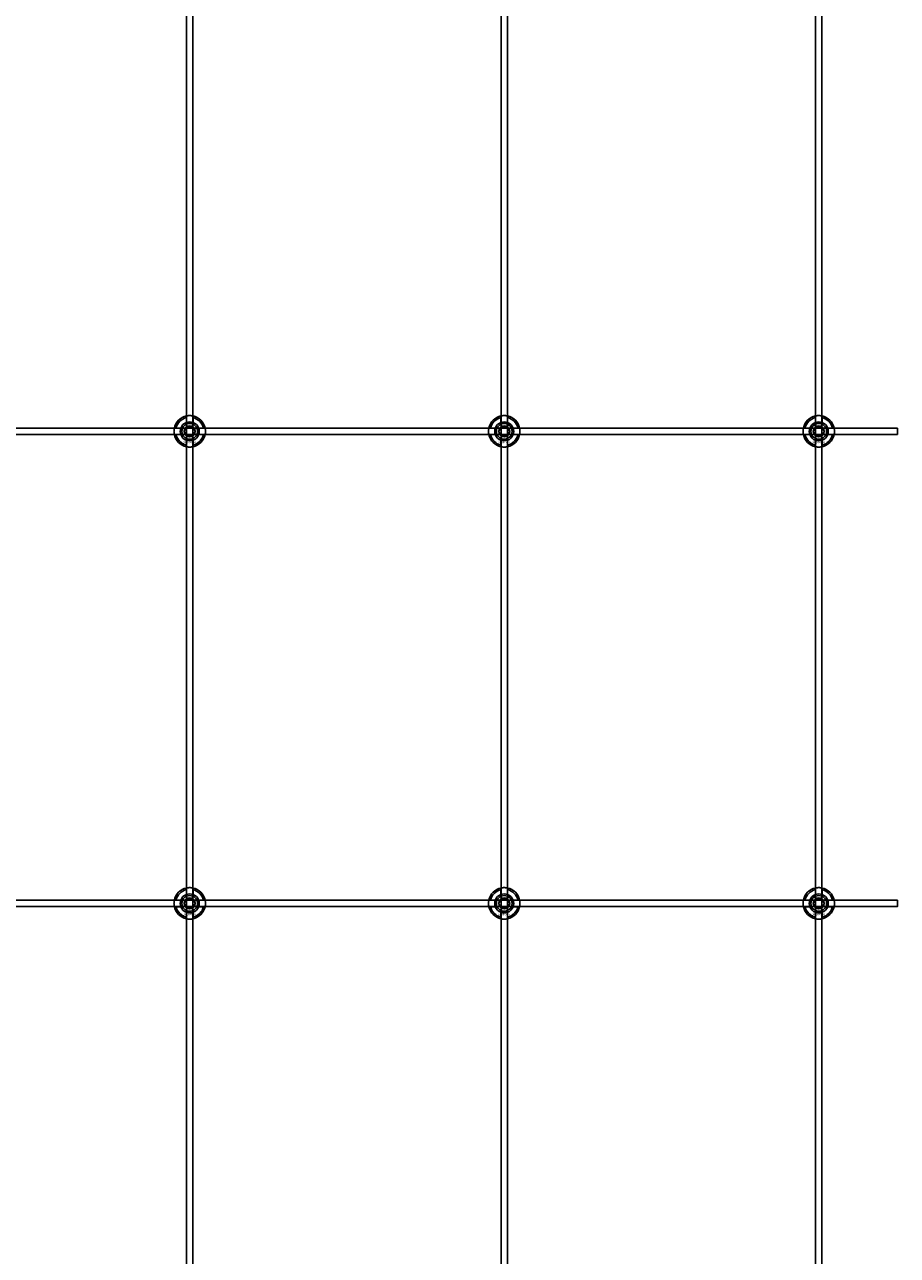
# Model space of a CAD drawing. Extents: x -40288 to 27203, y -32098 to -1478.
# Drawn here: x -30720 to -30165, y -16625 to -15843 of the extents above; entities that cross this region are included whole.
import ezdxf

# ---------------------------------------------------------------- set-up
doc = ezdxf.new("R2010")
doc.units = 0
doc.layers.add('Default', color=7, linetype='Continuous')
doc.styles.add('Notiztext (DIN)', font='isocpeur.ttf')

msp = doc.modelspace()

# ---------------------------------------------------------------- linework, layer by layer
at = {"layer": 'Default'}
for p, q in [((-30616.93, -20236.08), (-30616.93, -14345.08)), ((-30612.93, -20236.08), (-30612.93, -14345.08)), ((-30416.93, -20236.08), (-30416.93, -14345.08)), ((-30412.93, -20236.08), (-30412.93, -14345.08)), ((-30216.93, -20236.08), (-30216.93, -14345.08)), ((-30212.93, -20236.08), (-30212.93, -14345.08)), ((-30617.03, -16095.4), (-30617.03, -16092.33)), ((-30612.83, -16092.33), (-30612.83, -16095.4)), ((-30417.03, -16095.4), (-30417.03, -16092.33)), ((-30412.83, -16092.33), (-30412.83, -16095.4)), ((-30217.03, -16095.4), (-30217.03, -16092.33)), ((-30212.83, -16092.33), (-30212.83, -16095.4)), ((-30623.68, -16098.98), (-30620.6, -16098.98)), ((-30620.6, -16103.18), (-30623.68, -16103.18)), ((-30609.25, -16098.98), (-30606.17, -16098.98)), ((-30606.17, -16103.18), (-30609.25, -16103.18)), ((-30423.68, -16098.98), (-30420.6, -16098.98)), ((-30420.6, -16103.18), (-30423.68, -16103.18)), ((-30409.25, -16098.98), (-30406.17, -16098.98)), ((-30406.17, -16103.18), (-30409.25, -16103.18)), ((-30223.68, -16098.98), (-30220.6, -16098.98)), ((-30220.6, -16103.18), (-30223.68, -16103.18)), ((-30209.25, -16098.98), (-30206.17, -16098.98)), ((-30206.17, -16103.18), (-30209.25, -16103.18)), ((-30617.03, -16109.83), (-30617.03, -16106.76)), ((-30612.83, -16106.76), (-30612.83, -16109.83)), ((-30417.03, -16109.83), (-30417.03, -16106.76)), ((-30412.83, -16106.76), (-30412.83, -16109.83)), ((-30217.03, -16109.83), (-30217.03, -16106.76)), ((-30212.83, -16106.76), (-30212.83, -16109.83)), ((-30617.03, -16395.4), (-30617.03, -16392.33)), ((-30612.83, -16392.33), (-30612.83, -16395.4)), ((-30417.03, -16395.4), (-30417.03, -16392.33)), ((-30412.83, -16392.33), (-30412.83, -16395.4)), ((-30217.03, -16395.4), (-30217.03, -16392.33)), ((-30212.83, -16392.33), (-30212.83, -16395.4)), ((-30623.68, -16398.98), (-30620.6, -16398.98)), ((-30609.25, -16398.98), (-30606.17, -16398.98)), ((-30423.68, -16398.98), (-30420.6, -16398.98)), ((-30409.25, -16398.98), (-30406.17, -16398.98)), ((-30223.68, -16398.98), (-30220.6, -16398.98)), ((-30209.25, -16398.98), (-30206.17, -16398.98)), ((-30620.6, -16403.18), (-30623.68, -16403.18)), ((-30617.03, -16409.83), (-30617.03, -16406.76)), ((-30612.83, -16406.76), (-30612.83, -16409.83)), ((-30606.17, -16403.18), (-30609.25, -16403.18)), ((-30420.6, -16403.18), (-30423.68, -16403.18)), ((-30417.03, -16409.83), (-30417.03, -16406.76)), ((-30412.83, -16406.76), (-30412.83, -16409.83)), ((-30406.17, -16403.18), (-30409.25, -16403.18)), ((-30220.6, -16403.18), (-30223.68, -16403.18)), ((-30217.03, -16409.83), (-30217.03, -16406.76)), ((-30212.83, -16406.76), (-30212.83, -16409.83)), ((-30206.17, -16403.18), (-30209.25, -16403.18))]:
    msp.add_line(p, q, dxfattribs=at)
for points in [[(-31664.93, -16099.08), (-30164.93, -16099.08), (-30164.93, -16103.08), (-31664.93, -16103.08)], [(-31664.93, -16399.08), (-30164.93, -16399.08), (-30164.93, -16403.08), (-31664.93, -16403.08)]]:
    msp.add_lwpolyline(points, close=True, dxfattribs=at)
for centre, radius in [((-30614.93, -16101.08), 5), ((-30614.93, -16101.08), 3.5), ((-30414.93, -16101.08), 5), ((-30414.93, -16101.08), 3.5), ((-30214.93, -16101.08), 5), ((-30214.93, -16101.08), 3.5), ((-30614.93, -16401.08), 5), ((-30614.93, -16401.08), 3.5), ((-30414.93, -16401.08), 5), ((-30414.93, -16401.08), 3.5), ((-30214.93, -16401.08), 5), ((-30214.93, -16401.08), 3.5)]:
    msp.add_circle(centre, radius, dxfattribs=at)
for centre, radius, start, end in [((-30614.93, -16101.08), 10, 102.12235, 167.87765), ((-30614.93, -16101.08), 9, 103.4934, 166.5066), ((-30614.93, -16101.08), 6.05, 110.29998, 159.70002), ((-30614.93, -16101.08), 6, 69.51268, 110.48732), ((-30614.93, -16101.08), 10, 12.12235, 77.87765), ((-30614.93, -16101.08), 9, 13.4934, 76.5066), ((-30614.93, -16101.08), 6.05, 20.29998, 69.70002), ((-30414.93, -16101.08), 10, 102.12235, 167.87765), ((-30414.93, -16101.08), 9, 103.4934, 166.5066), ((-30414.93, -16101.08), 6.05, 110.29998, 159.70002), ((-30414.93, -16101.08), 6, 69.51268, 110.48732), ((-30414.93, -16101.08), 10, 12.12235, 77.87765), ((-30414.93, -16101.08), 9, 13.4934, 76.5066), ((-30414.93, -16101.08), 6.05, 20.29998, 69.70002), ((-30214.93, -16101.08), 10, 102.12235, 167.87765), ((-30214.93, -16101.08), 9, 103.4934, 166.5066), ((-30214.93, -16101.08), 6.05, 110.29998, 159.70002), ((-30214.93, -16101.08), 6, 69.51268, 110.48732), ((-30214.93, -16101.08), 10, 12.12235, 77.87765), ((-30214.93, -16101.08), 9, 13.4934, 76.5066), ((-30214.93, -16101.08), 6.05, 20.29998, 69.70002), ((-30614.93, -16101.08), 10, 192.12235, 257.87765), ((-30614.93, -16101.08), 9, 193.4934, 256.5066), ((-30614.93, -16101.08), 6, 159.51268, 200.48732), ((-30614.93, -16101.08), 6.05, 200.29998, 249.70002), ((-30614.93, -16101.08), 10, 282.12235, 347.87765), ((-30614.93, -16101.08), 6.05, 290.29998, 339.70002), ((-30614.93, -16101.08), 9, 283.4934, 346.5066), ((-30614.93, -16101.08), 6, 339.51268, 20.48732), ((-30414.93, -16101.08), 10, 192.12235, 257.87765), ((-30414.93, -16101.08), 9, 193.4934, 256.5066), ((-30414.93, -16101.08), 6, 159.51268, 200.48732), ((-30414.93, -16101.08), 6.05, 200.29998, 249.70002), ((-30414.93, -16101.08), 10, 282.12235, 347.87765), ((-30414.93, -16101.08), 6.05, 290.29998, 339.70002), ((-30414.93, -16101.08), 9, 283.4934, 346.5066), ((-30414.93, -16101.08), 6, 339.51268, 20.48732), ((-30214.93, -16101.08), 10, 192.12235, 257.87765), ((-30214.93, -16101.08), 9, 193.4934, 256.5066), ((-30214.93, -16101.08), 6, 159.51268, 200.48732), ((-30214.93, -16101.08), 6.05, 200.29998, 249.70002), ((-30214.93, -16101.08), 10, 282.12235, 347.87765), ((-30214.93, -16101.08), 6.05, 290.29998, 339.70002), ((-30214.93, -16101.08), 9, 283.4934, 346.5066), ((-30214.93, -16101.08), 6, 339.51268, 20.48732), ((-30614.93, -16101.08), 6, 249.51268, 290.48732), ((-30414.93, -16101.08), 6, 249.51268, 290.48732), ((-30214.93, -16101.08), 6, 249.51268, 290.48732), ((-30614.93, -16401.08), 10, 102.12235, 167.87765), ((-30614.93, -16401.08), 9, 103.4934, 166.5066), ((-30614.93, -16401.08), 10, 12.12235, 77.87765), ((-30614.93, -16401.08), 9, 13.4934, 76.5066), ((-30414.93, -16401.08), 10, 102.12235, 167.87765), ((-30414.93, -16401.08), 9, 103.4934, 166.5066), ((-30414.93, -16401.08), 10, 12.12235, 77.87765), ((-30414.93, -16401.08), 9, 13.4934, 76.5066), ((-30214.93, -16401.08), 10, 102.12235, 167.87765), ((-30214.93, -16401.08), 9, 103.4934, 166.5066), ((-30214.93, -16401.08), 10, 12.12235, 77.87765), ((-30214.93, -16401.08), 9, 13.4934, 76.5066), ((-30614.93, -16401.08), 6, 159.51268, 200.48732), ((-30614.93, -16401.08), 6.05, 110.29998, 159.70002), ((-30614.93, -16401.08), 6, 69.51268, 110.48732), ((-30614.93, -16401.08), 6.05, 20.29998, 69.70002), ((-30614.93, -16401.08), 6, 339.51268, 20.48732), ((-30414.93, -16401.08), 6, 159.51268, 200.48732), ((-30414.93, -16401.08), 6.05, 110.29998, 159.70002), ((-30414.93, -16401.08), 6, 69.51268, 110.48732), ((-30414.93, -16401.08), 6.05, 20.29998, 69.70002), ((-30414.93, -16401.08), 6, 339.51268, 20.48732), ((-30214.93, -16401.08), 6, 159.51268, 200.48732), ((-30214.93, -16401.08), 6.05, 110.29998, 159.70002), ((-30214.93, -16401.08), 6, 69.51268, 110.48732), ((-30214.93, -16401.08), 6.05, 20.29998, 69.70002), ((-30214.93, -16401.08), 6, 339.51268, 20.48732), ((-30614.93, -16401.08), 10, 192.12235, 257.87765), ((-30614.93, -16401.08), 9, 193.4934, 256.5066), ((-30614.93, -16401.08), 6.05, 200.29998, 249.70002), ((-30614.93, -16401.08), 6, 249.51268, 290.48732), ((-30614.93, -16401.08), 10, 282.12235, 347.87765), ((-30614.93, -16401.08), 6.05, 290.29998, 339.70002), ((-30614.93, -16401.08), 9, 283.4934, 346.5066), ((-30414.93, -16401.08), 10, 192.12235, 257.87765), ((-30414.93, -16401.08), 9, 193.4934, 256.5066), ((-30414.93, -16401.08), 6.05, 200.29998, 249.70002), ((-30414.93, -16401.08), 6, 249.51268, 290.48732), ((-30414.93, -16401.08), 10, 282.12235, 347.87765), ((-30414.93, -16401.08), 6.05, 290.29998, 339.70002), ((-30414.93, -16401.08), 9, 283.4934, 346.5066), ((-30214.93, -16401.08), 10, 192.12235, 257.87765), ((-30214.93, -16401.08), 9, 193.4934, 256.5066), ((-30214.93, -16401.08), 6.05, 200.29998, 249.70002), ((-30214.93, -16401.08), 6, 249.51268, 290.48732), ((-30214.93, -16401.08), 10, 282.12235, 347.87765), ((-30214.93, -16401.08), 6.05, 290.29998, 339.70002), ((-30214.93, -16401.08), 9, 283.4934, 346.5066)]:
    msp.add_arc(centre, radius, start, end, dxfattribs=at)
for points, knots in [([(-30617.03, -16091.3), (-30617.03, -16091.3), (-30616.97, -16091.29), (-30616.76, -16091.25), (-30616.6, -16091.22), (-30616.22, -16091.16), (-30615.99, -16091.13), (-30615.47, -16091.09), (-30615.19, -16091.08), (-30614.66, -16091.08), (-30614.38, -16091.09), (-30613.86, -16091.13), (-30613.63, -16091.16), (-30613.25, -16091.22), (-30613.09, -16091.25), (-30612.88, -16091.29), (-30612.83, -16091.3), (-30612.83, -16091.3)], [-0.6348715, -0.6348715, -0.6348715, -0.6348715, -0.5555098, -0.5555098, -0.4761482, -0.4761482, -0.396792, -0.396792, -0.3174357, -0.3174357, -0.2380795, -0.2380795, -0.1587233, -0.1587233, -0.0793616, -0.0793616, 0, 0, 0, 0]), ([(-30417.03, -16091.3), (-30417.03, -16091.3), (-30416.97, -16091.29), (-30416.76, -16091.25), (-30416.6, -16091.22), (-30416.22, -16091.16), (-30415.99, -16091.13), (-30415.47, -16091.09), (-30415.19, -16091.08), (-30414.66, -16091.08), (-30414.38, -16091.09), (-30413.86, -16091.13), (-30413.63, -16091.16), (-30413.25, -16091.22), (-30413.09, -16091.25), (-30412.88, -16091.29), (-30412.83, -16091.3), (-30412.83, -16091.3)], [-0.6348715, -0.6348715, -0.6348715, -0.6348715, -0.5555098, -0.5555098, -0.4761482, -0.4761482, -0.396792, -0.396792, -0.3174357, -0.3174357, -0.2380795, -0.2380795, -0.1587233, -0.1587233, -0.0793616, -0.0793616, 0, 0, 0, 0]), ([(-30217.03, -16091.3), (-30217.03, -16091.3), (-30216.97, -16091.29), (-30216.76, -16091.25), (-30216.6, -16091.22), (-30216.22, -16091.16), (-30215.99, -16091.13), (-30215.47, -16091.09), (-30215.19, -16091.08), (-30214.66, -16091.08), (-30214.38, -16091.09), (-30213.86, -16091.13), (-30213.63, -16091.16), (-30213.25, -16091.22), (-30213.09, -16091.25), (-30212.88, -16091.29), (-30212.83, -16091.3), (-30212.83, -16091.3)], [-0.6348715, -0.6348715, -0.6348715, -0.6348715, -0.5555098, -0.5555098, -0.4761482, -0.4761482, -0.396792, -0.396792, -0.3174357, -0.3174357, -0.2380795, -0.2380795, -0.1587233, -0.1587233, -0.0793616, -0.0793616, 0, 0, 0, 0]), ([(-30624.7, -16103.18), (-30624.7, -16103.18), (-30624.71, -16103.13), (-30624.76, -16102.91), (-30624.79, -16102.75), (-30624.84, -16102.38), (-30624.87, -16102.14), (-30624.91, -16101.63), (-30624.93, -16101.35), (-30624.93, -16100.82), (-30624.91, -16100.54), (-30624.87, -16100.02), (-30624.84, -16099.78), (-30624.79, -16099.41), (-30624.76, -16099.25), (-30624.71, -16099.03), (-30624.7, -16098.98), (-30624.7, -16098.98)], [-0.6348715, -0.6348715, -0.6348715, -0.6348715, -0.5555098, -0.5555098, -0.4761482, -0.4761482, -0.396792, -0.396792, -0.3174357, -0.3174357, -0.2380795, -0.2380795, -0.1587233, -0.1587233, -0.0793616, -0.0793616, 0, 0, 0, 0]), ([(-30605.15, -16098.98), (-30605.15, -16098.98), (-30605.14, -16099.03), (-30605.09, -16099.25), (-30605.06, -16099.41), (-30605.01, -16099.78), (-30604.98, -16100.02), (-30604.94, -16100.54), (-30604.93, -16100.82), (-30604.93, -16101.35), (-30604.94, -16101.63), (-30604.98, -16102.14), (-30605.01, -16102.38), (-30605.06, -16102.75), (-30605.09, -16102.91), (-30605.14, -16103.13), (-30605.15, -16103.18), (-30605.15, -16103.18)], [0, 0, 0, 0, 0.0793616, 0.0793616, 0.1587233, 0.1587233, 0.2380795, 0.2380795, 0.3174357, 0.3174357, 0.396792, 0.396792, 0.4761482, 0.4761482, 0.5555098, 0.5555098, 0.6348715, 0.6348715, 0.6348715, 0.6348715]), ([(-30424.7, -16103.18), (-30424.7, -16103.18), (-30424.71, -16103.13), (-30424.76, -16102.91), (-30424.79, -16102.75), (-30424.84, -16102.38), (-30424.87, -16102.14), (-30424.91, -16101.63), (-30424.93, -16101.35), (-30424.93, -16100.82), (-30424.91, -16100.54), (-30424.87, -16100.02), (-30424.84, -16099.78), (-30424.79, -16099.41), (-30424.76, -16099.25), (-30424.71, -16099.03), (-30424.7, -16098.98), (-30424.7, -16098.98)], [-0.6348715, -0.6348715, -0.6348715, -0.6348715, -0.5555098, -0.5555098, -0.4761482, -0.4761482, -0.396792, -0.396792, -0.3174357, -0.3174357, -0.2380795, -0.2380795, -0.1587233, -0.1587233, -0.0793616, -0.0793616, 0, 0, 0, 0]), ([(-30405.15, -16098.98), (-30405.15, -16098.98), (-30405.14, -16099.03), (-30405.09, -16099.25), (-30405.06, -16099.41), (-30405.01, -16099.78), (-30404.98, -16100.02), (-30404.94, -16100.54), (-30404.93, -16100.82), (-30404.93, -16101.35), (-30404.94, -16101.63), (-30404.98, -16102.14), (-30405.01, -16102.38), (-30405.06, -16102.75), (-30405.09, -16102.91), (-30405.14, -16103.13), (-30405.15, -16103.18), (-30405.15, -16103.18)], [0, 0, 0, 0, 0.0793616, 0.0793616, 0.1587233, 0.1587233, 0.2380795, 0.2380795, 0.3174357, 0.3174357, 0.396792, 0.396792, 0.4761482, 0.4761482, 0.5555098, 0.5555098, 0.6348715, 0.6348715, 0.6348715, 0.6348715]), ([(-30224.7, -16103.18), (-30224.7, -16103.18), (-30224.71, -16103.13), (-30224.76, -16102.91), (-30224.79, -16102.75), (-30224.84, -16102.38), (-30224.87, -16102.14), (-30224.91, -16101.63), (-30224.93, -16101.35), (-30224.93, -16100.82), (-30224.91, -16100.54), (-30224.87, -16100.02), (-30224.84, -16099.78), (-30224.79, -16099.41), (-30224.76, -16099.25), (-30224.71, -16099.03), (-30224.7, -16098.98), (-30224.7, -16098.98)], [-0.6348715, -0.6348715, -0.6348715, -0.6348715, -0.5555098, -0.5555098, -0.4761482, -0.4761482, -0.396792, -0.396792, -0.3174357, -0.3174357, -0.2380795, -0.2380795, -0.1587233, -0.1587233, -0.0793616, -0.0793616, 0, 0, 0, 0]), ([(-30205.15, -16098.98), (-30205.15, -16098.98), (-30205.14, -16099.03), (-30205.09, -16099.25), (-30205.06, -16099.41), (-30205.01, -16099.78), (-30204.98, -16100.02), (-30204.94, -16100.54), (-30204.93, -16100.82), (-30204.93, -16101.35), (-30204.94, -16101.63), (-30204.98, -16102.14), (-30205.01, -16102.38), (-30205.06, -16102.75), (-30205.09, -16102.91), (-30205.14, -16103.13), (-30205.15, -16103.18), (-30205.15, -16103.18)], [0, 0, 0, 0, 0.0793616, 0.0793616, 0.1587233, 0.1587233, 0.2380795, 0.2380795, 0.3174357, 0.3174357, 0.396792, 0.396792, 0.4761482, 0.4761482, 0.5555098, 0.5555098, 0.6348715, 0.6348715, 0.6348715, 0.6348715]), ([(-30612.83, -16110.86), (-30612.83, -16110.86), (-30612.88, -16110.87), (-30613.09, -16110.91), (-30613.25, -16110.94), (-30613.63, -16111), (-30613.86, -16111.03), (-30614.38, -16111.07), (-30614.66, -16111.08), (-30615.19, -16111.08), (-30615.47, -16111.07), (-30615.99, -16111.03), (-30616.22, -16111), (-30616.6, -16110.94), (-30616.76, -16110.91), (-30616.97, -16110.87), (-30617.03, -16110.86), (-30617.03, -16110.86)], [0, 0, 0, 0, 0.0793616, 0.0793616, 0.1587233, 0.1587233, 0.2380795, 0.2380795, 0.3174357, 0.3174357, 0.396792, 0.396792, 0.4761482, 0.4761482, 0.5555098, 0.5555098, 0.6348715, 0.6348715, 0.6348715, 0.6348715]), ([(-30412.83, -16110.86), (-30412.83, -16110.86), (-30412.88, -16110.87), (-30413.09, -16110.91), (-30413.25, -16110.94), (-30413.63, -16111), (-30413.86, -16111.03), (-30414.38, -16111.07), (-30414.66, -16111.08), (-30415.19, -16111.08), (-30415.47, -16111.07), (-30415.99, -16111.03), (-30416.22, -16111), (-30416.6, -16110.94), (-30416.76, -16110.91), (-30416.97, -16110.87), (-30417.03, -16110.86), (-30417.03, -16110.86)], [0, 0, 0, 0, 0.0793616, 0.0793616, 0.1587233, 0.1587233, 0.2380795, 0.2380795, 0.3174357, 0.3174357, 0.396792, 0.396792, 0.4761482, 0.4761482, 0.5555098, 0.5555098, 0.6348715, 0.6348715, 0.6348715, 0.6348715]), ([(-30212.83, -16110.86), (-30212.83, -16110.86), (-30212.88, -16110.87), (-30213.09, -16110.91), (-30213.25, -16110.94), (-30213.63, -16111), (-30213.86, -16111.03), (-30214.38, -16111.07), (-30214.66, -16111.08), (-30215.19, -16111.08), (-30215.47, -16111.07), (-30215.99, -16111.03), (-30216.22, -16111), (-30216.6, -16110.94), (-30216.76, -16110.91), (-30216.97, -16110.87), (-30217.03, -16110.86), (-30217.03, -16110.86)], [0, 0, 0, 0, 0.0793616, 0.0793616, 0.1587233, 0.1587233, 0.2380795, 0.2380795, 0.3174357, 0.3174357, 0.396792, 0.396792, 0.4761482, 0.4761482, 0.5555098, 0.5555098, 0.6348715, 0.6348715, 0.6348715, 0.6348715]), ([(-30617.03, -16391.3), (-30617.03, -16391.3), (-30616.97, -16391.29), (-30616.76, -16391.25), (-30616.6, -16391.22), (-30616.22, -16391.16), (-30615.99, -16391.13), (-30615.47, -16391.09), (-30615.19, -16391.08), (-30614.66, -16391.08), (-30614.38, -16391.09), (-30613.86, -16391.13), (-30613.63, -16391.16), (-30613.25, -16391.22), (-30613.09, -16391.25), (-30612.88, -16391.29), (-30612.83, -16391.3), (-30612.83, -16391.3)], [-0.6348715, -0.6348715, -0.6348715, -0.6348715, -0.5555098, -0.5555098, -0.4761482, -0.4761482, -0.396792, -0.396792, -0.3174357, -0.3174357, -0.2380795, -0.2380795, -0.1587233, -0.1587233, -0.0793616, -0.0793616, 0, 0, 0, 0]), ([(-30417.03, -16391.3), (-30417.03, -16391.3), (-30416.97, -16391.29), (-30416.76, -16391.25), (-30416.6, -16391.22), (-30416.22, -16391.16), (-30415.99, -16391.13), (-30415.47, -16391.09), (-30415.19, -16391.08), (-30414.66, -16391.08), (-30414.38, -16391.09), (-30413.86, -16391.13), (-30413.63, -16391.16), (-30413.25, -16391.22), (-30413.09, -16391.25), (-30412.88, -16391.29), (-30412.83, -16391.3), (-30412.83, -16391.3)], [-0.6348715, -0.6348715, -0.6348715, -0.6348715, -0.5555098, -0.5555098, -0.4761482, -0.4761482, -0.396792, -0.396792, -0.3174357, -0.3174357, -0.2380795, -0.2380795, -0.1587233, -0.1587233, -0.0793616, -0.0793616, 0, 0, 0, 0]), ([(-30217.03, -16391.3), (-30217.03, -16391.3), (-30216.97, -16391.29), (-30216.76, -16391.25), (-30216.6, -16391.22), (-30216.22, -16391.16), (-30215.99, -16391.13), (-30215.47, -16391.09), (-30215.19, -16391.08), (-30214.66, -16391.08), (-30214.38, -16391.09), (-30213.86, -16391.13), (-30213.63, -16391.16), (-30213.25, -16391.22), (-30213.09, -16391.25), (-30212.88, -16391.29), (-30212.83, -16391.3), (-30212.83, -16391.3)], [-0.6348715, -0.6348715, -0.6348715, -0.6348715, -0.5555098, -0.5555098, -0.4761482, -0.4761482, -0.396792, -0.396792, -0.3174357, -0.3174357, -0.2380795, -0.2380795, -0.1587233, -0.1587233, -0.0793616, -0.0793616, 0, 0, 0, 0]), ([(-30624.7, -16403.18), (-30624.7, -16403.18), (-30624.71, -16403.13), (-30624.76, -16402.91), (-30624.79, -16402.75), (-30624.84, -16402.38), (-30624.87, -16402.14), (-30624.91, -16401.63), (-30624.93, -16401.35), (-30624.93, -16400.82), (-30624.91, -16400.54), (-30624.87, -16400.02), (-30624.84, -16399.78), (-30624.79, -16399.41), (-30624.76, -16399.25), (-30624.71, -16399.03), (-30624.7, -16398.98), (-30624.7, -16398.98)], [-0.6348715, -0.6348715, -0.6348715, -0.6348715, -0.5555098, -0.5555098, -0.4761482, -0.4761482, -0.396792, -0.396792, -0.3174357, -0.3174357, -0.2380795, -0.2380795, -0.1587233, -0.1587233, -0.0793616, -0.0793616, 0, 0, 0, 0]), ([(-30605.15, -16398.98), (-30605.15, -16398.98), (-30605.14, -16399.03), (-30605.09, -16399.25), (-30605.06, -16399.41), (-30605.01, -16399.78), (-30604.98, -16400.02), (-30604.94, -16400.54), (-30604.93, -16400.82), (-30604.93, -16401.35), (-30604.94, -16401.63), (-30604.98, -16402.14), (-30605.01, -16402.38), (-30605.06, -16402.75), (-30605.09, -16402.91), (-30605.14, -16403.13), (-30605.15, -16403.18), (-30605.15, -16403.18)], [0, 0, 0, 0, 0.0793616, 0.0793616, 0.1587233, 0.1587233, 0.2380795, 0.2380795, 0.3174357, 0.3174357, 0.396792, 0.396792, 0.4761482, 0.4761482, 0.5555098, 0.5555098, 0.6348715, 0.6348715, 0.6348715, 0.6348715]), ([(-30424.7, -16403.18), (-30424.7, -16403.18), (-30424.71, -16403.13), (-30424.76, -16402.91), (-30424.79, -16402.75), (-30424.84, -16402.38), (-30424.87, -16402.14), (-30424.91, -16401.63), (-30424.93, -16401.35), (-30424.93, -16400.82), (-30424.91, -16400.54), (-30424.87, -16400.02), (-30424.84, -16399.78), (-30424.79, -16399.41), (-30424.76, -16399.25), (-30424.71, -16399.03), (-30424.7, -16398.98), (-30424.7, -16398.98)], [-0.6348715, -0.6348715, -0.6348715, -0.6348715, -0.5555098, -0.5555098, -0.4761482, -0.4761482, -0.396792, -0.396792, -0.3174357, -0.3174357, -0.2380795, -0.2380795, -0.1587233, -0.1587233, -0.0793616, -0.0793616, 0, 0, 0, 0]), ([(-30405.15, -16398.98), (-30405.15, -16398.98), (-30405.14, -16399.03), (-30405.09, -16399.25), (-30405.06, -16399.41), (-30405.01, -16399.78), (-30404.98, -16400.02), (-30404.94, -16400.54), (-30404.93, -16400.82), (-30404.93, -16401.35), (-30404.94, -16401.63), (-30404.98, -16402.14), (-30405.01, -16402.38), (-30405.06, -16402.75), (-30405.09, -16402.91), (-30405.14, -16403.13), (-30405.15, -16403.18), (-30405.15, -16403.18)], [0, 0, 0, 0, 0.0793616, 0.0793616, 0.1587233, 0.1587233, 0.2380795, 0.2380795, 0.3174357, 0.3174357, 0.396792, 0.396792, 0.4761482, 0.4761482, 0.5555098, 0.5555098, 0.6348715, 0.6348715, 0.6348715, 0.6348715]), ([(-30224.7, -16403.18), (-30224.7, -16403.18), (-30224.71, -16403.13), (-30224.76, -16402.91), (-30224.79, -16402.75), (-30224.84, -16402.38), (-30224.87, -16402.14), (-30224.91, -16401.63), (-30224.93, -16401.35), (-30224.93, -16400.82), (-30224.91, -16400.54), (-30224.87, -16400.02), (-30224.84, -16399.78), (-30224.79, -16399.41), (-30224.76, -16399.25), (-30224.71, -16399.03), (-30224.7, -16398.98), (-30224.7, -16398.98)], [-0.6348715, -0.6348715, -0.6348715, -0.6348715, -0.5555098, -0.5555098, -0.4761482, -0.4761482, -0.396792, -0.396792, -0.3174357, -0.3174357, -0.2380795, -0.2380795, -0.1587233, -0.1587233, -0.0793616, -0.0793616, 0, 0, 0, 0]), ([(-30205.15, -16398.98), (-30205.15, -16398.98), (-30205.14, -16399.03), (-30205.09, -16399.25), (-30205.06, -16399.41), (-30205.01, -16399.78), (-30204.98, -16400.02), (-30204.94, -16400.54), (-30204.93, -16400.82), (-30204.93, -16401.35), (-30204.94, -16401.63), (-30204.98, -16402.14), (-30205.01, -16402.38), (-30205.06, -16402.75), (-30205.09, -16402.91), (-30205.14, -16403.13), (-30205.15, -16403.18), (-30205.15, -16403.18)], [0, 0, 0, 0, 0.0793616, 0.0793616, 0.1587233, 0.1587233, 0.2380795, 0.2380795, 0.3174357, 0.3174357, 0.396792, 0.396792, 0.4761482, 0.4761482, 0.5555098, 0.5555098, 0.6348715, 0.6348715, 0.6348715, 0.6348715]), ([(-30612.83, -16410.86), (-30612.83, -16410.86), (-30612.88, -16410.87), (-30613.09, -16410.91), (-30613.25, -16410.94), (-30613.63, -16411), (-30613.86, -16411.03), (-30614.38, -16411.07), (-30614.66, -16411.08), (-30615.19, -16411.08), (-30615.47, -16411.07), (-30615.99, -16411.03), (-30616.22, -16411), (-30616.6, -16410.94), (-30616.76, -16410.91), (-30616.97, -16410.87), (-30617.03, -16410.86), (-30617.03, -16410.86)], [0, 0, 0, 0, 0.0793616, 0.0793616, 0.1587233, 0.1587233, 0.2380795, 0.2380795, 0.3174357, 0.3174357, 0.396792, 0.396792, 0.4761482, 0.4761482, 0.5555098, 0.5555098, 0.6348715, 0.6348715, 0.6348715, 0.6348715]), ([(-30412.83, -16410.86), (-30412.83, -16410.86), (-30412.88, -16410.87), (-30413.09, -16410.91), (-30413.25, -16410.94), (-30413.63, -16411), (-30413.86, -16411.03), (-30414.38, -16411.07), (-30414.66, -16411.08), (-30415.19, -16411.08), (-30415.47, -16411.07), (-30415.99, -16411.03), (-30416.22, -16411), (-30416.6, -16410.94), (-30416.76, -16410.91), (-30416.97, -16410.87), (-30417.03, -16410.86), (-30417.03, -16410.86)], [0, 0, 0, 0, 0.0793616, 0.0793616, 0.1587233, 0.1587233, 0.2380795, 0.2380795, 0.3174357, 0.3174357, 0.396792, 0.396792, 0.4761482, 0.4761482, 0.5555098, 0.5555098, 0.6348715, 0.6348715, 0.6348715, 0.6348715]), ([(-30212.83, -16410.86), (-30212.83, -16410.86), (-30212.88, -16410.87), (-30213.09, -16410.91), (-30213.25, -16410.94), (-30213.63, -16411), (-30213.86, -16411.03), (-30214.38, -16411.07), (-30214.66, -16411.08), (-30215.19, -16411.08), (-30215.47, -16411.07), (-30215.99, -16411.03), (-30216.22, -16411), (-30216.6, -16410.94), (-30216.76, -16410.91), (-30216.97, -16410.87), (-30217.03, -16410.86), (-30217.03, -16410.86)], [0, 0, 0, 0, 0.0793616, 0.0793616, 0.1587233, 0.1587233, 0.2380795, 0.2380795, 0.3174357, 0.3174357, 0.396792, 0.396792, 0.4761482, 0.4761482, 0.5555098, 0.5555098, 0.6348715, 0.6348715, 0.6348715, 0.6348715])]:
    msp.add_open_spline(points, degree=3, knots=knots, dxfattribs=at)
for points, weights in [([(-30617.03, -16092.33), (-30617.03, -16091.84), (-30617.03, -16091.3)], [1, 1.00145960563, 1]), ([(-30617.03, -16095.97), (-30617.03, -16095.7), (-30617.03, -16095.4)], [1.00238586272, 1.00238647725, 1]), ([(-30612.83, -16091.3), (-30612.83, -16091.84), (-30612.83, -16092.33)], [1, 1.00145960563, 1]), ([(-30612.83, -16095.4), (-30612.83, -16095.7), (-30612.83, -16095.97)], [1, 1.00238647725, 1.00238586272]), ([(-30417.03, -16092.33), (-30417.03, -16091.84), (-30417.03, -16091.3)], [1, 1.00145960563, 1]), ([(-30417.03, -16095.97), (-30417.03, -16095.7), (-30417.03, -16095.4)], [1.00238586272, 1.00238647725, 1]), ([(-30412.83, -16091.3), (-30412.83, -16091.84), (-30412.83, -16092.33)], [1, 1.00145960563, 1]), ([(-30412.83, -16095.4), (-30412.83, -16095.7), (-30412.83, -16095.97)], [1, 1.00238647725, 1.00238586272]), ([(-30217.03, -16092.33), (-30217.03, -16091.84), (-30217.03, -16091.3)], [1, 1.00145960563, 1]), ([(-30217.03, -16095.97), (-30217.03, -16095.7), (-30217.03, -16095.4)], [1.00238586272, 1.00238647725, 1]), ([(-30212.83, -16091.3), (-30212.83, -16091.84), (-30212.83, -16092.33)], [1, 1.00145960563, 1]), ([(-30212.83, -16095.4), (-30212.83, -16095.7), (-30212.83, -16095.97)], [1, 1.00238647725, 1.00238586272]), ([(-30624.7, -16098.98), (-30624.16, -16098.98), (-30623.68, -16098.98)], [1, 1.00145960563, 1]), ([(-30623.68, -16103.18), (-30624.16, -16103.18), (-30624.7, -16103.18)], [1, 1.00145960563, 1]), ([(-30620.6, -16098.98), (-30620.31, -16098.98), (-30620.04, -16098.98)], [1, 1.00238647725, 1.00238586272]), ([(-30620.04, -16103.18), (-30620.31, -16103.18), (-30620.6, -16103.18)], [1.00238586272, 1.00238647725, 1]), ([(-30618.39, -16101.08), (-30617.93, -16100.28), (-30617.52, -16099.58)], [1.00277578927, 1.03939442297, 1]), ([(-30617.52, -16102.58), (-30617.93, -16101.89), (-30618.39, -16101.08)], [1, 1.03939442297, 1.00277578927]), ([(-30617.52, -16099.58), (-30617.12, -16098.89), (-30616.66, -16098.08)], [1, 1.03939442297, 1.00277578927]), ([(-30616.66, -16104.08), (-30617.12, -16103.28), (-30617.52, -16102.58)], [1.00277578927, 1.03939442297, 1]), ([(-30616.66, -16098.08), (-30615.73, -16098.08), (-30614.93, -16098.08)], [1.00277578927, 1.03939442297, 1]), ([(-30614.93, -16104.08), (-30615.73, -16104.08), (-30616.66, -16104.08)], [1, 1.03939442297, 1.00277578927]), ([(-30614.93, -16098.08), (-30614.12, -16098.08), (-30613.19, -16098.08)], [1, 1.03939442297, 1.00277578927]), ([(-30613.19, -16104.08), (-30614.12, -16104.08), (-30614.93, -16104.08)], [1.00277578927, 1.03939442297, 1]), ([(-30613.19, -16098.08), (-30612.73, -16098.89), (-30612.33, -16099.58)], [1.00277578927, 1.03939442297, 1]), ([(-30612.33, -16102.58), (-30612.73, -16103.28), (-30613.19, -16104.08)], [1, 1.03939442297, 1.00277578927]), ([(-30612.33, -16099.58), (-30611.93, -16100.28), (-30611.46, -16101.08)], [1, 1.03939442297, 1.00277578927]), ([(-30611.46, -16101.08), (-30611.93, -16101.89), (-30612.33, -16102.58)], [1.00277578927, 1.03939442297, 1]), ([(-30609.81, -16098.98), (-30609.54, -16098.98), (-30609.25, -16098.98)], [1.00238586272, 1.00238647725, 1]), ([(-30609.25, -16103.18), (-30609.54, -16103.18), (-30609.81, -16103.18)], [1, 1.00238647725, 1.00238586272]), ([(-30606.17, -16098.98), (-30605.69, -16098.98), (-30605.15, -16098.98)], [1, 1.00145960563, 1]), ([(-30605.15, -16103.18), (-30605.69, -16103.18), (-30606.17, -16103.18)], [1, 1.00145960563, 1]), ([(-30424.7, -16098.98), (-30424.16, -16098.98), (-30423.68, -16098.98)], [1, 1.00145960563, 1]), ([(-30423.68, -16103.18), (-30424.16, -16103.18), (-30424.7, -16103.18)], [1, 1.00145960563, 1]), ([(-30420.6, -16098.98), (-30420.31, -16098.98), (-30420.04, -16098.98)], [1, 1.00238647725, 1.00238586272]), ([(-30420.04, -16103.18), (-30420.31, -16103.18), (-30420.6, -16103.18)], [1.00238586272, 1.00238647725, 1]), ([(-30418.39, -16101.08), (-30417.93, -16100.28), (-30417.52, -16099.58)], [1.00277578927, 1.03939442297, 1]), ([(-30417.52, -16102.58), (-30417.93, -16101.89), (-30418.39, -16101.08)], [1, 1.03939442297, 1.00277578927]), ([(-30417.52, -16099.58), (-30417.12, -16098.89), (-30416.66, -16098.08)], [1, 1.03939442297, 1.00277578927]), ([(-30416.66, -16104.08), (-30417.12, -16103.28), (-30417.52, -16102.58)], [1.00277578927, 1.03939442297, 1]), ([(-30416.66, -16098.08), (-30415.73, -16098.08), (-30414.93, -16098.08)], [1.00277578927, 1.03939442297, 1]), ([(-30414.93, -16104.08), (-30415.73, -16104.08), (-30416.66, -16104.08)], [1, 1.03939442297, 1.00277578927]), ([(-30414.93, -16098.08), (-30414.12, -16098.08), (-30413.19, -16098.08)], [1, 1.03939442297, 1.00277578927]), ([(-30413.19, -16104.08), (-30414.12, -16104.08), (-30414.93, -16104.08)], [1.00277578927, 1.03939442297, 1]), ([(-30413.19, -16098.08), (-30412.73, -16098.89), (-30412.33, -16099.58)], [1.00277578927, 1.03939442297, 1]), ([(-30412.33, -16102.58), (-30412.73, -16103.28), (-30413.19, -16104.08)], [1, 1.03939442297, 1.00277578927]), ([(-30412.33, -16099.58), (-30411.93, -16100.28), (-30411.46, -16101.08)], [1, 1.03939442297, 1.00277578927]), ([(-30411.46, -16101.08), (-30411.93, -16101.89), (-30412.33, -16102.58)], [1.00277578927, 1.03939442297, 1]), ([(-30409.81, -16098.98), (-30409.54, -16098.98), (-30409.25, -16098.98)], [1.00238586272, 1.00238647725, 1]), ([(-30409.25, -16103.18), (-30409.54, -16103.18), (-30409.81, -16103.18)], [1, 1.00238647725, 1.00238586272]), ([(-30406.17, -16098.98), (-30405.69, -16098.98), (-30405.15, -16098.98)], [1, 1.00145960563, 1]), ([(-30405.15, -16103.18), (-30405.69, -16103.18), (-30406.17, -16103.18)], [1, 1.00145960563, 1]), ([(-30224.7, -16098.98), (-30224.16, -16098.98), (-30223.68, -16098.98)], [1, 1.00145960563, 1]), ([(-30223.68, -16103.18), (-30224.16, -16103.18), (-30224.7, -16103.18)], [1, 1.00145960563, 1]), ([(-30220.6, -16098.98), (-30220.31, -16098.98), (-30220.04, -16098.98)], [1, 1.00238647725, 1.00238586272]), ([(-30220.04, -16103.18), (-30220.31, -16103.18), (-30220.6, -16103.18)], [1.00238586272, 1.00238647725, 1]), ([(-30218.39, -16101.08), (-30217.93, -16100.28), (-30217.52, -16099.58)], [1.00277578927, 1.03939442297, 1]), ([(-30217.52, -16102.58), (-30217.93, -16101.89), (-30218.39, -16101.08)], [1, 1.03939442297, 1.00277578927]), ([(-30217.52, -16099.58), (-30217.12, -16098.89), (-30216.66, -16098.08)], [1, 1.03939442297, 1.00277578927]), ([(-30216.66, -16104.08), (-30217.12, -16103.28), (-30217.52, -16102.58)], [1.00277578927, 1.03939442297, 1]), ([(-30216.66, -16098.08), (-30215.73, -16098.08), (-30214.93, -16098.08)], [1.00277578927, 1.03939442297, 1]), ([(-30214.93, -16104.08), (-30215.73, -16104.08), (-30216.66, -16104.08)], [1, 1.03939442297, 1.00277578927]), ([(-30214.93, -16098.08), (-30214.12, -16098.08), (-30213.19, -16098.08)], [1, 1.03939442297, 1.00277578927]), ([(-30213.19, -16104.08), (-30214.12, -16104.08), (-30214.93, -16104.08)], [1.00277578927, 1.03939442297, 1]), ([(-30213.19, -16098.08), (-30212.73, -16098.89), (-30212.33, -16099.58)], [1.00277578927, 1.03939442297, 1]), ([(-30212.33, -16102.58), (-30212.73, -16103.28), (-30213.19, -16104.08)], [1, 1.03939442297, 1.00277578927]), ([(-30212.33, -16099.58), (-30211.93, -16100.28), (-30211.46, -16101.08)], [1, 1.03939442297, 1.00277578927]), ([(-30211.46, -16101.08), (-30211.93, -16101.89), (-30212.33, -16102.58)], [1.00277578927, 1.03939442297, 1]), ([(-30209.81, -16098.98), (-30209.54, -16098.98), (-30209.25, -16098.98)], [1.00238586272, 1.00238647725, 1]), ([(-30209.25, -16103.18), (-30209.54, -16103.18), (-30209.81, -16103.18)], [1, 1.00238647725, 1.00238586272]), ([(-30206.17, -16098.98), (-30205.69, -16098.98), (-30205.15, -16098.98)], [1, 1.00145960563, 1]), ([(-30205.15, -16103.18), (-30205.69, -16103.18), (-30206.17, -16103.18)], [1, 1.00145960563, 1]), ([(-30617.03, -16106.76), (-30617.03, -16106.46), (-30617.03, -16106.19)], [1, 1.00238647725, 1.00238586272]), ([(-30617.03, -16110.86), (-30617.03, -16110.32), (-30617.03, -16109.83)], [1, 1.00145960563, 1]), ([(-30612.83, -16106.19), (-30612.83, -16106.46), (-30612.83, -16106.76)], [1.00238586272, 1.00238647725, 1]), ([(-30612.83, -16109.83), (-30612.83, -16110.32), (-30612.83, -16110.86)], [1, 1.00145960563, 1]), ([(-30417.03, -16106.76), (-30417.03, -16106.46), (-30417.03, -16106.19)], [1, 1.00238647725, 1.00238586272]), ([(-30417.03, -16110.86), (-30417.03, -16110.32), (-30417.03, -16109.83)], [1, 1.00145960563, 1]), ([(-30412.83, -16106.19), (-30412.83, -16106.46), (-30412.83, -16106.76)], [1.00238586272, 1.00238647725, 1]), ([(-30412.83, -16109.83), (-30412.83, -16110.32), (-30412.83, -16110.86)], [1, 1.00145960563, 1]), ([(-30217.03, -16106.76), (-30217.03, -16106.46), (-30217.03, -16106.19)], [1, 1.00238647725, 1.00238586272]), ([(-30217.03, -16110.86), (-30217.03, -16110.32), (-30217.03, -16109.83)], [1, 1.00145960563, 1]), ([(-30212.83, -16106.19), (-30212.83, -16106.46), (-30212.83, -16106.76)], [1.00238586272, 1.00238647725, 1]), ([(-30212.83, -16109.83), (-30212.83, -16110.32), (-30212.83, -16110.86)], [1, 1.00145960563, 1]), ([(-30617.03, -16392.33), (-30617.03, -16391.84), (-30617.03, -16391.3)], [1, 1.00145960563, 1]), ([(-30612.83, -16391.3), (-30612.83, -16391.84), (-30612.83, -16392.33)], [1, 1.00145960563, 1]), ([(-30417.03, -16392.33), (-30417.03, -16391.84), (-30417.03, -16391.3)], [1, 1.00145960563, 1]), ([(-30412.83, -16391.3), (-30412.83, -16391.84), (-30412.83, -16392.33)], [1, 1.00145960563, 1]), ([(-30217.03, -16392.33), (-30217.03, -16391.84), (-30217.03, -16391.3)], [1, 1.00145960563, 1]), ([(-30212.83, -16391.3), (-30212.83, -16391.84), (-30212.83, -16392.33)], [1, 1.00145960563, 1]), ([(-30624.7, -16398.98), (-30624.16, -16398.98), (-30623.68, -16398.98)], [1, 1.00145960563, 1]), ([(-30620.6, -16398.98), (-30620.31, -16398.98), (-30620.04, -16398.98)], [1, 1.00238647725, 1.00238586272]), ([(-30618.39, -16401.08), (-30617.93, -16400.28), (-30617.52, -16399.58)], [1.00277578927, 1.03939442297, 1]), ([(-30617.52, -16402.58), (-30617.93, -16401.89), (-30618.39, -16401.08)], [1, 1.03939442297, 1.00277578927]), ([(-30617.52, -16399.58), (-30617.12, -16398.89), (-30616.66, -16398.08)], [1, 1.03939442297, 1.00277578927]), ([(-30616.66, -16404.08), (-30617.12, -16403.28), (-30617.52, -16402.58)], [1.00277578927, 1.03939442297, 1]), ([(-30617.03, -16395.97), (-30617.03, -16395.7), (-30617.03, -16395.4)], [1.00238586272, 1.00238647725, 1]), ([(-30616.66, -16398.08), (-30615.73, -16398.08), (-30614.93, -16398.08)], [1.00277578927, 1.03939442297, 1]), ([(-30614.93, -16398.08), (-30614.12, -16398.08), (-30613.19, -16398.08)], [1, 1.03939442297, 1.00277578927]), ([(-30613.19, -16398.08), (-30612.73, -16398.89), (-30612.33, -16399.58)], [1.00277578927, 1.03939442297, 1]), ([(-30612.33, -16402.58), (-30612.73, -16403.28), (-30613.19, -16404.08)], [1, 1.03939442297, 1.00277578927]), ([(-30612.83, -16395.4), (-30612.83, -16395.7), (-30612.83, -16395.97)], [1, 1.00238647725, 1.00238586272]), ([(-30612.33, -16399.58), (-30611.93, -16400.28), (-30611.46, -16401.08)], [1, 1.03939442297, 1.00277578927]), ([(-30611.46, -16401.08), (-30611.93, -16401.89), (-30612.33, -16402.58)], [1.00277578927, 1.03939442297, 1]), ([(-30609.81, -16398.98), (-30609.54, -16398.98), (-30609.25, -16398.98)], [1.00238586272, 1.00238647725, 1]), ([(-30606.17, -16398.98), (-30605.69, -16398.98), (-30605.15, -16398.98)], [1, 1.00145960563, 1]), ([(-30424.7, -16398.98), (-30424.16, -16398.98), (-30423.68, -16398.98)], [1, 1.00145960563, 1]), ([(-30420.6, -16398.98), (-30420.31, -16398.98), (-30420.04, -16398.98)], [1, 1.00238647725, 1.00238586272]), ([(-30418.39, -16401.08), (-30417.93, -16400.28), (-30417.52, -16399.58)], [1.00277578927, 1.03939442297, 1]), ([(-30417.52, -16402.58), (-30417.93, -16401.89), (-30418.39, -16401.08)], [1, 1.03939442297, 1.00277578927]), ([(-30417.52, -16399.58), (-30417.12, -16398.89), (-30416.66, -16398.08)], [1, 1.03939442297, 1.00277578927]), ([(-30416.66, -16404.08), (-30417.12, -16403.28), (-30417.52, -16402.58)], [1.00277578927, 1.03939442297, 1]), ([(-30417.03, -16395.97), (-30417.03, -16395.7), (-30417.03, -16395.4)], [1.00238586272, 1.00238647725, 1]), ([(-30416.66, -16398.08), (-30415.73, -16398.08), (-30414.93, -16398.08)], [1.00277578927, 1.03939442297, 1]), ([(-30414.93, -16398.08), (-30414.12, -16398.08), (-30413.19, -16398.08)], [1, 1.03939442297, 1.00277578927]), ([(-30413.19, -16398.08), (-30412.73, -16398.89), (-30412.33, -16399.58)], [1.00277578927, 1.03939442297, 1]), ([(-30412.33, -16402.58), (-30412.73, -16403.28), (-30413.19, -16404.08)], [1, 1.03939442297, 1.00277578927]), ([(-30412.83, -16395.4), (-30412.83, -16395.7), (-30412.83, -16395.97)], [1, 1.00238647725, 1.00238586272]), ([(-30412.33, -16399.58), (-30411.93, -16400.28), (-30411.46, -16401.08)], [1, 1.03939442297, 1.00277578927]), ([(-30411.46, -16401.08), (-30411.93, -16401.89), (-30412.33, -16402.58)], [1.00277578927, 1.03939442297, 1]), ([(-30409.81, -16398.98), (-30409.54, -16398.98), (-30409.25, -16398.98)], [1.00238586272, 1.00238647725, 1]), ([(-30406.17, -16398.98), (-30405.69, -16398.98), (-30405.15, -16398.98)], [1, 1.00145960563, 1]), ([(-30224.7, -16398.98), (-30224.16, -16398.98), (-30223.68, -16398.98)], [1, 1.00145960563, 1]), ([(-30220.6, -16398.98), (-30220.31, -16398.98), (-30220.04, -16398.98)], [1, 1.00238647725, 1.00238586272]), ([(-30218.39, -16401.08), (-30217.93, -16400.28), (-30217.52, -16399.58)], [1.00277578927, 1.03939442297, 1]), ([(-30217.52, -16402.58), (-30217.93, -16401.89), (-30218.39, -16401.08)], [1, 1.03939442297, 1.00277578927]), ([(-30217.52, -16399.58), (-30217.12, -16398.89), (-30216.66, -16398.08)], [1, 1.03939442297, 1.00277578927]), ([(-30216.66, -16404.08), (-30217.12, -16403.28), (-30217.52, -16402.58)], [1.00277578927, 1.03939442297, 1]), ([(-30217.03, -16395.97), (-30217.03, -16395.7), (-30217.03, -16395.4)], [1.00238586272, 1.00238647725, 1]), ([(-30216.66, -16398.08), (-30215.73, -16398.08), (-30214.93, -16398.08)], [1.00277578927, 1.03939442297, 1]), ([(-30214.93, -16398.08), (-30214.12, -16398.08), (-30213.19, -16398.08)], [1, 1.03939442297, 1.00277578927]), ([(-30213.19, -16398.08), (-30212.73, -16398.89), (-30212.33, -16399.58)], [1.00277578927, 1.03939442297, 1]), ([(-30212.33, -16402.58), (-30212.73, -16403.28), (-30213.19, -16404.08)], [1, 1.03939442297, 1.00277578927]), ([(-30212.83, -16395.4), (-30212.83, -16395.7), (-30212.83, -16395.97)], [1, 1.00238647725, 1.00238586272]), ([(-30212.33, -16399.58), (-30211.93, -16400.28), (-30211.46, -16401.08)], [1, 1.03939442297, 1.00277578927]), ([(-30211.46, -16401.08), (-30211.93, -16401.89), (-30212.33, -16402.58)], [1.00277578927, 1.03939442297, 1]), ([(-30209.81, -16398.98), (-30209.54, -16398.98), (-30209.25, -16398.98)], [1.00238586272, 1.00238647725, 1]), ([(-30206.17, -16398.98), (-30205.69, -16398.98), (-30205.15, -16398.98)], [1, 1.00145960563, 1]), ([(-30623.68, -16403.18), (-30624.16, -16403.18), (-30624.7, -16403.18)], [1, 1.00145960563, 1]), ([(-30620.04, -16403.18), (-30620.31, -16403.18), (-30620.6, -16403.18)], [1.00238586272, 1.00238647725, 1]), ([(-30617.03, -16406.76), (-30617.03, -16406.46), (-30617.03, -16406.19)], [1, 1.00238647725, 1.00238586272]), ([(-30617.03, -16410.86), (-30617.03, -16410.32), (-30617.03, -16409.83)], [1, 1.00145960563, 1]), ([(-30614.93, -16404.08), (-30615.73, -16404.08), (-30616.66, -16404.08)], [1, 1.03939442297, 1.00277578927]), ([(-30613.19, -16404.08), (-30614.12, -16404.08), (-30614.93, -16404.08)], [1.00277578927, 1.03939442297, 1]), ([(-30612.83, -16406.19), (-30612.83, -16406.46), (-30612.83, -16406.76)], [1.00238586272, 1.00238647725, 1]), ([(-30612.83, -16409.83), (-30612.83, -16410.32), (-30612.83, -16410.86)], [1, 1.00145960563, 1]), ([(-30609.25, -16403.18), (-30609.54, -16403.18), (-30609.81, -16403.18)], [1, 1.00238647725, 1.00238586272]), ([(-30605.15, -16403.18), (-30605.69, -16403.18), (-30606.17, -16403.18)], [1, 1.00145960563, 1]), ([(-30423.68, -16403.18), (-30424.16, -16403.18), (-30424.7, -16403.18)], [1, 1.00145960563, 1]), ([(-30420.04, -16403.18), (-30420.31, -16403.18), (-30420.6, -16403.18)], [1.00238586272, 1.00238647725, 1]), ([(-30417.03, -16406.76), (-30417.03, -16406.46), (-30417.03, -16406.19)], [1, 1.00238647725, 1.00238586272]), ([(-30417.03, -16410.86), (-30417.03, -16410.32), (-30417.03, -16409.83)], [1, 1.00145960563, 1]), ([(-30414.93, -16404.08), (-30415.73, -16404.08), (-30416.66, -16404.08)], [1, 1.03939442297, 1.00277578927]), ([(-30413.19, -16404.08), (-30414.12, -16404.08), (-30414.93, -16404.08)], [1.00277578927, 1.03939442297, 1]), ([(-30412.83, -16406.19), (-30412.83, -16406.46), (-30412.83, -16406.76)], [1.00238586272, 1.00238647725, 1]), ([(-30412.83, -16409.83), (-30412.83, -16410.32), (-30412.83, -16410.86)], [1, 1.00145960563, 1]), ([(-30409.25, -16403.18), (-30409.54, -16403.18), (-30409.81, -16403.18)], [1, 1.00238647725, 1.00238586272]), ([(-30405.15, -16403.18), (-30405.69, -16403.18), (-30406.17, -16403.18)], [1, 1.00145960563, 1]), ([(-30223.68, -16403.18), (-30224.16, -16403.18), (-30224.7, -16403.18)], [1, 1.00145960563, 1]), ([(-30220.04, -16403.18), (-30220.31, -16403.18), (-30220.6, -16403.18)], [1.00238586272, 1.00238647725, 1]), ([(-30217.03, -16406.76), (-30217.03, -16406.46), (-30217.03, -16406.19)], [1, 1.00238647725, 1.00238586272]), ([(-30217.03, -16410.86), (-30217.03, -16410.32), (-30217.03, -16409.83)], [1, 1.00145960563, 1]), ([(-30214.93, -16404.08), (-30215.73, -16404.08), (-30216.66, -16404.08)], [1, 1.03939442297, 1.00277578927]), ([(-30213.19, -16404.08), (-30214.12, -16404.08), (-30214.93, -16404.08)], [1.00277578927, 1.03939442297, 1]), ([(-30212.83, -16406.19), (-30212.83, -16406.46), (-30212.83, -16406.76)], [1.00238586272, 1.00238647725, 1]), ([(-30212.83, -16409.83), (-30212.83, -16410.32), (-30212.83, -16410.86)], [1, 1.00145960563, 1]), ([(-30209.25, -16403.18), (-30209.54, -16403.18), (-30209.81, -16403.18)], [1, 1.00238647725, 1.00238586272]), ([(-30205.15, -16403.18), (-30205.69, -16403.18), (-30206.17, -16403.18)], [1, 1.00145960563, 1])]:
    msp.add_rational_spline(points, weights, degree=2, dxfattribs=at)

# ---------------------------------------------------------------- texts
at = {"layer": 'Default', "char_height": 1.1, "attachment_point": 1, "style": 'Notiztext (DIN)'}
for insert in [(-30619.12, -16107.51), (-30419.12, -16107.51), (-30219.12, -16107.51), (-30619.12, -16407.51), (-30419.12, -16407.51), (-30219.12, -16407.51)]:
    msp.add_mtext('\\fISOCPEUR|b0|i0;\\H1.1000;30858-0400', dxfattribs=dict(at, insert=insert))

doc.saveas('drawing.dxf')
